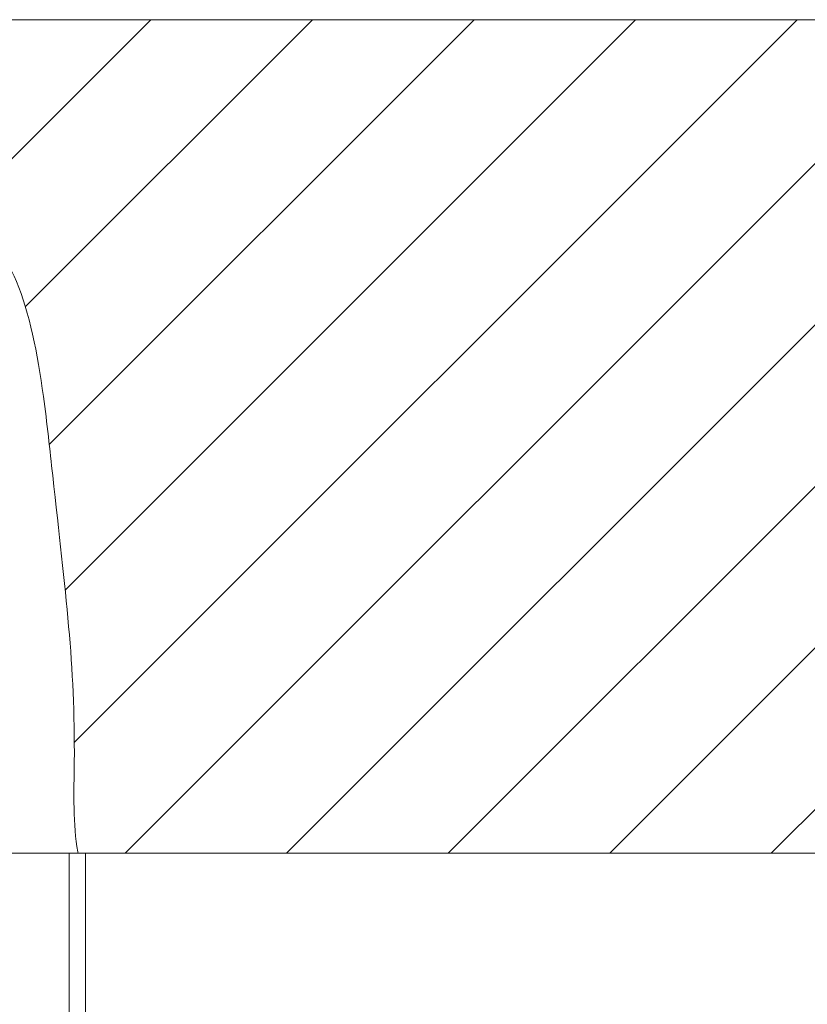
# Model space of a CAD drawing. Units: millimetres. Extents: x 24800 to 25220, y 4478 to 5072.
# Drawn here: x 24929 to 24978, y 4727 to 4787 of the extents above; entities that cross this region are included whole.
import ezdxf

# ---------------------------------------------------------------- set-up
doc = ezdxf.new("R2010")
doc.units = ezdxf.units.MM
doc.layers.add('細線', color=7, linetype='Continuous', lineweight=9)

msp = doc.modelspace()

# ---------------------------------------------------------------- linework, layer by layer
at = {"layer": '細線'}
for p, q in [((25154.806, 4787.435), (24859.68, 4787.435)), ((24885.993, 4736.058), (24937.37, 4787.435)), ((24929.626, 4769.735), (24947.326, 4787.435)), ((24931.104, 4761.257), (24957.282, 4787.435)), ((24932.083, 4752.28), (24967.238, 4787.435)), ((24932.639, 4742.879), (24977.195, 4787.435)), ((24935.773, 4736.058), (24987.151, 4787.435)), ((24945.729, 4736.058), (24997.107, 4787.435)), ((24955.685, 4736.058), (25007.063, 4787.435)), ((24965.641, 4736.058), (25017.019, 4787.435)), ((24975.597, 4736.058), (25026.975, 4787.435)), ((24932.868, 4736.153), (24932.887, 4736.058)), ((24915.137, 4736.058), (24933.337, 4736.058)), ((24932.337, 4736.058), (24932.337, 4666.058)), ((24933.337, 4736.058), (24933.337, 4667.058)), ((24933.337, 4736.058), (25115.137, 4736.058))]:
    msp.add_line(p, q, dxfattribs=at)
for points, knots in [([(24920.315, 4736.058), (24920.325, 4737.885), (24920.32, 4742.396), (24920.253, 4750.376), (24920.629, 4759.68), (24918.136, 4769.111), (24928.065, 4777.295), (24930.01, 4769.496), (24930.741, 4764.215)], [0, 0, 0, 0, 0.104915, 0.256728, 0.454599, 0.643342, 0.770873, 1, 1, 1, 1]), ([(24930.741, 4764.215), (24930.969, 4762.564), (24931.984, 4753), (24932.887, 4746.326), (24932.547, 4737.782), (24932.868, 4736.153)], [0, 0, 0, 0, 0.139402, 0.795079, 1, 1, 1, 1])]:
    msp.add_open_spline(points, degree=3, knots=knots, dxfattribs=at)

doc.saveas('drawing.dxf')
